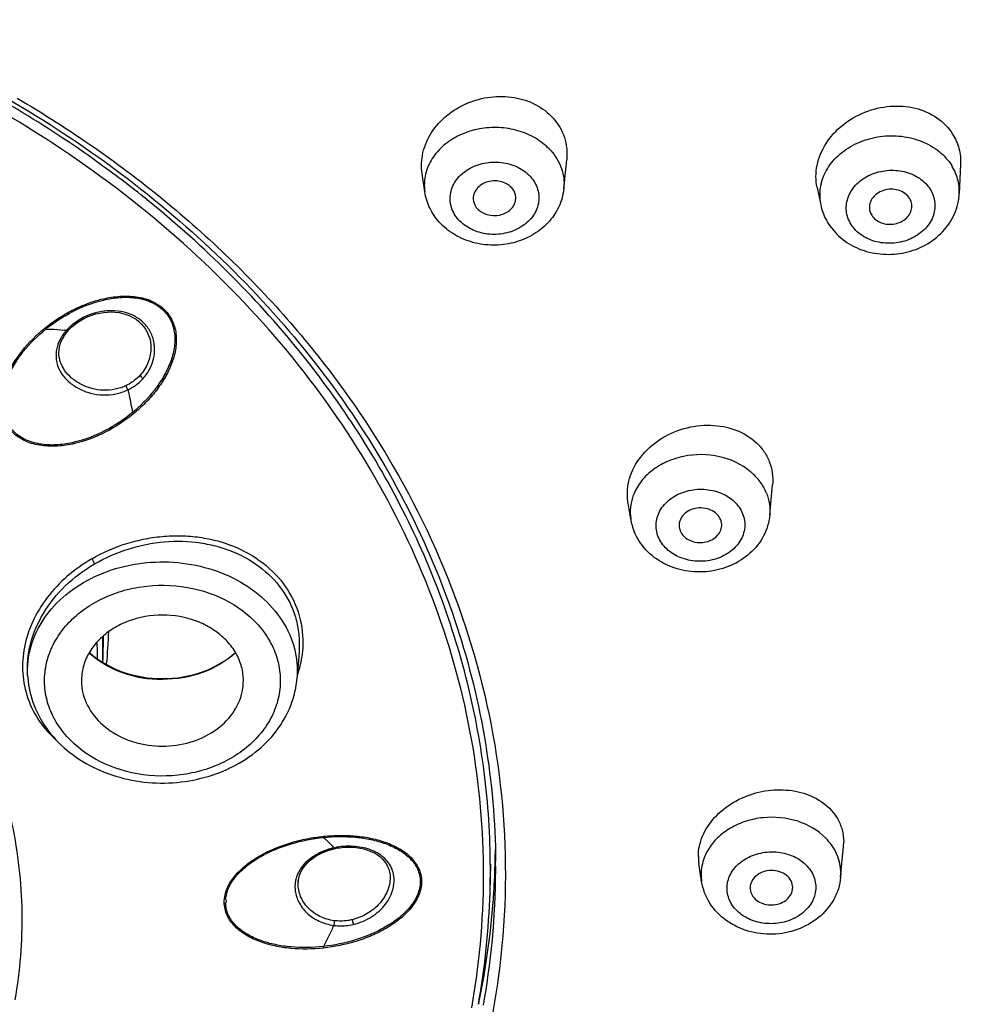
# Model space of a CAD drawing. Units: millimetres. Extents: x 213 to 1154, y 2058 to 3574.
# Drawn here: x 777 to 799, y 3510 to 3533 of the extents above; entities that cross this region are included whole.
import ezdxf

# ---------------------------------------------------------------- set-up
doc = ezdxf.new("R2010")
doc.units = ezdxf.units.MM
doc.header["$LTSCALE"] = 30.734
for name, color, linetype in [('MSBR-18', 7, 'CONTINUOUS'), ('MSBR-28', 7, 'CONTINUOUS'), ('MSBR-29', 7, 'CONTINUOUS'), ('MSBR-35', 7, 'CONTINUOUS')]:
    doc.layers.add(name, color=color, linetype=linetype)

msp = doc.modelspace()

# ---------------------------------------------------------------- linework, layer by layer
at = {"layer": 'MSBR-18', "color": 7, "linetype": 'Continuous'}
for points, knots in [([(821.178, 3522.055), (821.165, 3523.664), (820.944, 3526.892), (820.03, 3531.677), (818.541, 3536.365), (816.495, 3540.911), (813.909, 3545.272), (810.811, 3549.405), (807.231, 3553.272), (801.809, 3558.069), (793.99, 3563.193), (783.445, 3567.697), (772.036, 3570.467), (764.147, 3571.088), (760.184, 3571.088)], [0, 0, 0, 0, 0.055793, 0.111882, 0.16853, 0.225969, 0.284395, 0.343956, 0.40475, 0.466825, 0.594619, 0.726923, 0.862574, 1, 1, 1, 1]), ([(816.949, 3502.061), (817.751, 3503.874), (819.097, 3507.592), (820.286, 3513.372), (820.612, 3519.229), (820.069, 3525.075), (818.666, 3530.824), (816.425, 3536.392), (813.379, 3541.699), (809.576, 3546.67), (805.07, 3551.234), (799.928, 3555.328), (794.223, 3558.895), (788.036, 3561.886), (781.454, 3564.26), (772.251, 3566.564), (765.081, 3567.265), (760.3, 3567.272)], [0, 0, 0, 0, 0.057939, 0.115113, 0.171918, 0.228776, 0.286107, 0.344291, 0.403649, 0.464415, 0.526733, 0.590648, 0.656118, 0.723017, 0.791146, 0.860251, 1, 1, 1, 1]), ([(760.184, 3562.496), (763.84, 3562.496), (771.116, 3561.921), (781.635, 3559.358), (791.349, 3555.192), (798.543, 3550.455), (803.521, 3546.023), (806.803, 3542.454), (809.637, 3538.64), (811.994, 3534.62), (813.852, 3530.432), (815.193, 3526.116), (816.003, 3521.714), (816.184, 3518.746), (816.184, 3517.267)], [0, 0, 0, 0, 0.137683, 0.273555, 0.406009, 0.533856, 0.595917, 0.656668, 0.71616, 0.774494, 0.831824, 0.888351, 0.944319, 1, 1, 1, 1]), ([(762.17, 3471.326), (765.612, 3471.424), (770.761, 3471.952), (777.449, 3473.415), (782.31, 3474.876), (786.986, 3476.69), (791.438, 3478.843), (795.628, 3481.317), (800.767, 3484.978), (805.318, 3489.229), (809.11, 3493.977), (811.518, 3497.702), (813.495, 3501.591), (815.023, 3505.612), (816.089, 3509.731), (816.683, 3513.913), (816.8, 3518.121), (816.44, 3522.32), (815.605, 3526.474), (814.303, 3530.548), (812.545, 3534.506), (810.346, 3538.315), (807.726, 3541.945), (803.665, 3546.544), (797.628, 3551.679), (789.222, 3556.608), (779.863, 3560.215), (773.236, 3561.653), (769.857, 3562.128)], [0, 0, 0, 0, 0.069161, 0.103461, 0.137437, 0.171006, 0.204098, 0.236655, 0.268635, 0.33072, 0.360901, 0.390528, 0.41966, 0.448373, 0.476764, 0.504943, 0.533029, 0.561148, 0.58942, 0.617962, 0.646877, 0.676252, 0.706155, 0.736634, 0.799336, 0.864391, 0.931467, 1, 1, 1, 1]), ([(766.898, 3470.164), (769.696, 3470.423), (775.234, 3471.261), (783.263, 3473.471), (789.603, 3476.083), (794.363, 3478.605), (798.829, 3481.361), (803.94, 3485.272), (809.223, 3490.669), (813.503, 3496.631), (816.687, 3503.038), (818.704, 3509.757), (819.506, 3516.647), (819.076, 3523.559), (817.422, 3530.345), (814.584, 3536.861), (810.626, 3542.971), (805.636, 3548.55), (801.747, 3551.796), (799.674, 3553.3)], [0, 0, 0, 0, 0.070457, 0.140041, 0.208332, 0.2419, 0.275029, 0.339837, 0.402709, 0.46372, 0.52311, 0.581277, 0.638747, 0.696124, 0.754021, 0.812993, 0.873481, 0.935775, 1, 1, 1, 1])]:
    msp.add_open_spline(points, degree=3, knots=knots, dxfattribs=at)
at = {"layer": 'MSBR-28', "color": 7, "linetype": 'Continuous'}
for p, q in [((778.528, 3518.904), (778.519, 3518.342)), ((778.606, 3518.233), (778.607, 3518.247)), ((787.341, 3510.293), (787.334, 3510.261))]:
    msp.add_line(p, q, dxfattribs=at)
for centre, radius, start, end in [((766.523, 3518.52), 11.997, 359.1491, 1.7626), ((766.532, 3519.404), 12.131, 354.5267, 358.1078), ((766.48, 3518.445), 11.911, 359.6405, 1.5252), ((766.496, 3518.521), 12.024, 358.8779, 359.1493), ((769.691, 3514.042), 18.042, 358.6435, 359.5346), ((769.648, 3513.454), 18.091, 350.1227, 0.5063), ((769.676, 3514.043), 18.057, 356.3397, 358.6432), ((769.55, 3514.053), 18.184, 348.0679, 356.3338), ((769.414, 3513.488), 18.327, 349.7889, 350.1455)]:
    msp.add_arc(centre, radius, start, end, dxfattribs=at)
for points, knots in [([(769.846, 3561.218), (772.924, 3560.779), (778.97, 3559.488), (786.18, 3556.832), (791.563, 3554.126), (796.568, 3551.106), (802.21, 3546.719), (806.944, 3541.523), (810.024, 3537.022), (811.957, 3533.527), (813.516, 3529.911), (814.691, 3526.2), (815.472, 3522.421), (815.726, 3519.87), (815.786, 3518.596)], [0, 0, 0, 0, 0.137533, 0.272429, 0.338612, 0.403788, 0.530764, 0.653252, 0.712957, 0.771704, 0.829617, 0.886848, 0.943577, 1, 1, 1, 1]), ([(762.659, 3471.923), (766.015, 3472.044), (772.674, 3472.777), (780.73, 3474.914), (786.823, 3477.326), (791.148, 3479.454), (795.217, 3481.892), (800.203, 3485.492), (804.613, 3489.663), (808.282, 3494.313), (810.609, 3497.958), (812.516, 3501.762), (813.985, 3505.691), (815.006, 3509.715), (815.567, 3513.797), (815.665, 3517.905), (815.299, 3522.002), (814.471, 3526.054), (813.19, 3530.028), (811.466, 3533.888), (809.314, 3537.604), (806.753, 3541.144), (802.786, 3545.631), (796.895, 3550.642), (788.695, 3555.457), (779.568, 3558.989), (773.104, 3560.405), (769.808, 3560.875)], [0, 0, 0, 0, 0.069166, 0.137367, 0.170915, 0.203982, 0.236512, 0.268465, 0.330501, 0.360663, 0.390275, 0.419397, 0.448107, 0.476501, 0.504688, 0.532787, 0.560923, 0.589215, 0.617779, 0.646716, 0.676113, 0.706038, 0.736535, 0.79927, 0.86435, 0.931445, 1, 1, 1, 1]), ([(774.846, 3532.296), (776.746, 3531.331), (779.422, 3529.582), (782.421, 3526.693), (784.298, 3524.342), (785.796, 3521.818), (786.892, 3519.161), (787.567, 3516.413), (787.73, 3514.544), (787.738, 3513.615)], [0, 0, 0, 0, 0.268098, 0.397194, 0.52284, 0.645327, 0.765172, 0.883102, 1, 1, 1, 1]), ([(776.508, 3531.525), (777.745, 3530.798), (780.074, 3529.182), (783.068, 3526.269), (785.423, 3522.984), (787.067, 3519.417), (787.949, 3515.67), (788.038, 3511.853), (787.331, 3508.081), (785.853, 3504.465), (783.65, 3501.109), (780.791, 3498.106), (777.358, 3495.536), (773.45, 3493.469), (769.174, 3491.959), (764.65, 3491.047), (760.003, 3490.756), (756.896, 3490.984), (755.359, 3491.203)], [0, 0, 0, 0, 0.064392, 0.126565, 0.186583, 0.244773, 0.301705, 0.358131, 0.414881, 0.472734, 0.532307, 0.593985, 0.65789, 0.723896, 0.791664, 0.860689, 0.930357, 1, 1, 1, 1]), ([(762.662, 3471.858), (766.162, 3471.985), (773.105, 3472.769), (783.092, 3475.515), (792.279, 3479.735), (799.063, 3484.414), (803.756, 3488.744), (806.855, 3492.218), (809.533, 3495.916), (811.768, 3499.806), (813.537, 3503.853), (814.825, 3508.02), (815.618, 3512.269), (815.812, 3515.134), (815.825, 3516.562)], [0, 0, 0, 0, 0.13745, 0.272864, 0.404827, 0.53233, 0.594316, 0.655076, 0.714666, 0.773184, 0.830774, 0.887623, 0.943951, 1, 1, 1, 1])]:
    msp.add_open_spline(points, degree=3, knots=knots, dxfattribs=at)
at = {"layer": 'MSBR-29', "color": 7, "linetype": 'Continuous'}
for p, q in [((789.338, 3529.404), (789.406, 3530.081)), ((798.65, 3529.97), (798.62, 3529.287)), ((786.076, 3529.325), (786.011, 3529.758)), ((795.283, 3529.427), (795.369, 3529.02)), ((794.171, 3521.741), (794.238, 3522.448)), ((790.908, 3521.648), (790.844, 3522.069)), ((795.903, 3513.966), (795.908, 3514.071)), ((795.836, 3513.241), (795.903, 3513.964)), ((792.573, 3513.144), (792.508, 3513.566)), ((795.841, 3513.34), (795.836, 3513.242))]:
    msp.add_line(p, q, dxfattribs=at)
for centre, radius, start, end in [((787.194, 3529.48), 1.131, 161.3222, 171.5726), ((787.164, 3529.486), 1.1, 171.6604, 188.4484), ((796.486, 3529.246), 1.142, 166.2127, 176.4097), ((796.461, 3529.249), 1.116, 176.4815, 191.8837), ((792.773, 3521.63), 1.475, 49.3928, 49.9796), ((792.206, 3521.848), 1.313, 188.7612, 201.8911), ((792.387, 3521.5), 0.343, 191.8482, 201.8934), ((793.6, 3513.733), 1.104, 179.9909, 188.6983), ((793.687, 3513.298), 1.127, 159.1712, 169.4226), ((793.647, 3513.306), 1.086, 169.4565, 179.9582), ((793.638, 3513.307), 1.077, 180.0205, 188.6623), ((794.04, 3512.991), 0.33, 180.0533, 192.0283), ((794.381, 3513.001), 0.329, 351.3512, 359.9678)]:
    msp.add_arc(centre, radius, start, end, dxfattribs=at)
for points, knots in [([(786.011, 3529.758), (785.987, 3529.919), (786.004, 3530.262), (786.215, 3530.739), (786.581, 3531.141), (787.062, 3531.43), (787.61, 3531.577), (788.171, 3531.568), (788.687, 3531.401), (788.972, 3531.185), (789.085, 3531.059)], [0, 0, 0, 0, 0.114825, 0.234587, 0.360523, 0.491331, 0.623982, 0.754767, 0.880537, 1, 1, 1, 1]), ([(795.283, 3529.426), (795.247, 3529.596), (795.25, 3529.967), (795.472, 3530.486), (795.87, 3530.921), (796.396, 3531.224), (796.989, 3531.364), (797.583, 3531.323), (798.107, 3531.098), (798.37, 3530.832), (798.464, 3530.683)], [0, 0, 0, 0, 0.115163, 0.236445, 0.364774, 0.49782, 0.631391, 0.761053, 0.88386, 1, 1, 1, 1]), ([(789.085, 3531.059), (789.203, 3530.928), (789.387, 3530.616), (789.424, 3530.255), (789.406, 3530.081)], [0, 0, 0, 0, 0.501481, 1, 1, 1, 1]), ([(789.031, 3530.296), (788.938, 3530.399), (788.715, 3530.582), (788.315, 3530.764), (787.869, 3530.848), (787.411, 3530.83), (786.974, 3530.71), (786.592, 3530.497), (786.294, 3530.205), (786.165, 3529.965), (786.123, 3529.842)], [0, 0, 0, 0, 0.12025, 0.246981, 0.378293, 0.511089, 0.641931, 0.767847, 0.887132, 1, 1, 1, 1]), ([(795.377, 3529.519), (795.412, 3529.658), (795.537, 3529.934), (795.855, 3530.271), (796.276, 3530.514), (796.76, 3530.645), (797.263, 3530.651), (797.743, 3530.532), (798.154, 3530.298), (798.364, 3530.069), (798.442, 3529.944)], [0, 0, 0, 0, 0.114079, 0.234998, 0.362841, 0.495305, 0.62867, 0.758951, 0.883076, 1, 1, 1, 1]), ([(798.464, 3530.683), (798.53, 3530.578), (798.631, 3530.347), (798.656, 3530.095), (798.65, 3529.971)], [0, 0, 0, 0, 0.498165, 1, 1, 1, 1]), ([(789.031, 3530.296), (789.14, 3530.174), (789.314, 3529.892), (789.354, 3529.561), (789.338, 3529.404)], [0, 0, 0, 0, 0.510233, 1, 1, 1, 1]), ([(786.869, 3528.671), (786.793, 3528.757), (786.673, 3528.958), (786.656, 3529.31), (786.809, 3529.636), (787.096, 3529.883), (787.468, 3530.022), (787.874, 3530.038), (788.258, 3529.93), (788.471, 3529.775), (788.554, 3529.683)], [0, 0, 0, 0, 0.116423, 0.228394, 0.344054, 0.46888, 0.60251, 0.739888, 0.874178, 1, 1, 1, 1]), ([(798.62, 3529.287), (798.625, 3529.4), (798.599, 3529.633), (798.504, 3529.846), (798.442, 3529.944)], [0, 0, 0, 0, 0.49558, 1, 1, 1, 1]), ([(796.082, 3528.562), (796.052, 3528.611), (796.002, 3528.713), (795.952, 3528.935), (795.997, 3529.231), (796.207, 3529.536), (796.533, 3529.75), (796.925, 3529.85), (797.329, 3529.823), (797.689, 3529.672), (797.872, 3529.491), (797.936, 3529.39)], [0, 0, 0, 0, 0.057692, 0.114348, 0.227675, 0.34787, 0.477369, 0.613202, 0.749238, 0.879249, 1, 1, 1, 1]), ([(788.554, 3529.683), (788.631, 3529.597), (788.75, 3529.396), (788.767, 3529.043), (788.614, 3528.717), (788.328, 3528.471), (787.956, 3528.331), (787.55, 3528.315), (787.166, 3528.424), (786.952, 3528.579), (786.869, 3528.671)], [0, 0, 0, 0, 0.116423, 0.228394, 0.344054, 0.46888, 0.60251, 0.739888, 0.874178, 1, 1, 1, 1]), ([(788.116, 3529.42), (788.047, 3529.496), (787.895, 3529.575), (787.681, 3529.591), (787.518, 3529.559), (787.375, 3529.486), (787.268, 3529.377), (787.21, 3529.244), (787.21, 3529.149), (787.219, 3529.105)], [0, 0, 0, 0, 0.252402, 0.388154, 0.523258, 0.653064, 0.774821, 0.889078, 1, 1, 1, 1]), ([(786.414, 3528.618), (786.326, 3528.716), (786.175, 3528.938), (786.096, 3529.195), (786.076, 3529.325)], [0, 0, 0, 0, 0.502414, 1, 1, 1, 1]), ([(789.338, 3529.404), (789.324, 3529.255), (789.24, 3528.958), (788.975, 3528.578), (788.602, 3528.29), (788.158, 3528.113), (787.679, 3528.055), (787.202, 3528.12), (786.763, 3528.304), (786.517, 3528.503), (786.414, 3528.618)], [0, 0, 0, 0, 0.12041, 0.242297, 0.366597, 0.493467, 0.621905, 0.7501, 0.876362, 1, 1, 1, 1]), ([(788.208, 3529.129), (788.216, 3529.179), (788.208, 3529.288), (788.152, 3529.38), (788.116, 3529.42)], [0, 0, 0, 0, 0.489983, 1, 1, 1, 1]), ([(795.546, 3528.583), (795.635, 3528.443), (795.866, 3528.191), (796.317, 3527.944), (796.829, 3527.839), (797.353, 3527.879), (797.842, 3528.061), (798.252, 3528.374), (798.535, 3528.795), (798.613, 3529.124), (798.62, 3529.287)], [0, 0, 0, 0, 0.122434, 0.247501, 0.375119, 0.503826, 0.63151, 0.75667, 0.879179, 1, 1, 1, 1]), ([(797.936, 3529.39), (797.966, 3529.342), (798.016, 3529.239), (798.065, 3529.017), (798.021, 3528.721), (797.81, 3528.417), (797.485, 3528.203), (797.093, 3528.103), (796.689, 3528.13), (796.328, 3528.28), (796.146, 3528.461), (796.082, 3528.562)], [0, 0, 0, 0, 0.057692, 0.114348, 0.227675, 0.34787, 0.477369, 0.613202, 0.749238, 0.879249, 1, 1, 1, 1]), ([(797.454, 3529.175), (797.426, 3529.22), (797.347, 3529.3), (797.192, 3529.373), (797.016, 3529.397), (796.839, 3529.368), (796.682, 3529.29), (796.565, 3529.172), (796.504, 3529.025), (796.508, 3528.921), (796.521, 3528.874)], [0, 0, 0, 0, 0.119597, 0.247702, 0.382077, 0.517752, 0.649242, 0.772785, 0.888282, 1, 1, 1, 1]), ([(787.219, 3529.105), (787.222, 3529.089), (787.24, 3529.027), (787.275, 3528.97), (787.307, 3528.934)], [0, 0, 0, 0, 0.244715, 1, 1, 1, 1]), ([(787.307, 3528.934), (787.369, 3528.866), (787.543, 3528.767), (787.79, 3528.761), (787.973, 3528.824), (788.089, 3528.903), (788.172, 3529.006), (788.201, 3529.088), (788.208, 3529.129)], [0, 0, 0, 0, 0.248238, 0.513796, 0.645045, 0.770244, 0.88814, 1, 1, 1, 1]), ([(795.369, 3529.02), (795.393, 3528.904), (795.447, 3528.753), (795.525, 3528.617), (795.546, 3528.583)], [0, 0, 0, 0, 0.748723, 1, 1, 1, 1]), ([(797.507, 3528.955), (797.51, 3528.992), (797.505, 3529.071), (797.474, 3529.142), (797.454, 3529.175)], [0, 0, 0, 0, 0.495975, 1, 1, 1, 1]), ([(796.564, 3528.777), (796.589, 3528.738), (796.657, 3528.665), (796.837, 3528.567), (797.056, 3528.552), (797.257, 3528.618), (797.384, 3528.704), (797.474, 3528.819), (797.502, 3528.91), (797.507, 3528.955)], [0, 0, 0, 0, 0.11797, 0.243521, 0.507413, 0.640176, 0.767328, 0.886925, 1, 1, 1, 1]), ([(790.844, 3522.068), (790.831, 3522.156), (790.824, 3522.336), (790.89, 3522.7), (791.123, 3523.136), (791.579, 3523.543), (792.153, 3523.802), (792.777, 3523.882), (793.376, 3523.772), (793.799, 3523.52), (794.041, 3523.242), (794.127, 3523.083), (794.16, 3523.002)], [0, 0, 0, 0, 0.056792, 0.114897, 0.236438, 0.366156, 0.500892, 0.63544, 0.764628, 0.885504, 0.943363, 1, 1, 1, 1]), ([(793.721, 3522.76), (793.515, 3522.933), (792.993, 3523.174), (792.281, 3523.176), (791.746, 3523.005), (791.398, 3522.797), (791.124, 3522.522), (791.003, 3522.3), (790.962, 3522.186)], [0, 0, 0, 0, 0.249938, 0.51314, 0.64328, 0.768446, 0.887269, 1, 1, 1, 1]), ([(794.16, 3523.002), (794.194, 3522.915), (794.243, 3522.732), (794.247, 3522.542), (794.238, 3522.449)], [0, 0, 0, 0, 0.497315, 1, 1, 1, 1]), ([(794.095, 3522.254), (794.058, 3522.348), (793.955, 3522.53), (793.812, 3522.681), (793.733, 3522.75)], [0, 0, 0, 0, 0.48936, 1, 1, 1, 1]), ([(791.555, 3521.232), (791.534, 3521.284), (791.504, 3521.392), (791.498, 3521.617), (791.6, 3521.9), (791.863, 3522.164), (792.222, 3522.326), (792.626, 3522.368), (793.018, 3522.285), (793.346, 3522.086), (793.492, 3521.881), (793.535, 3521.774)], [0, 0, 0, 0, 0.056612, 0.112713, 0.226814, 0.349598, 0.481842, 0.619111, 0.754559, 0.882193, 1, 1, 1, 1]), ([(790.962, 3522.186), (790.931, 3522.1), (790.89, 3521.921), (790.895, 3521.737), (790.908, 3521.648)], [0, 0, 0, 0, 0.502604, 1, 1, 1, 1]), ([(794.095, 3522.254), (794.128, 3522.173), (794.174, 3522.003), (794.179, 3521.827), (794.171, 3521.741)], [0, 0, 0, 0, 0.502298, 1, 1, 1, 1]), ([(793.02, 3521.633), (793.001, 3521.682), (792.935, 3521.776), (792.789, 3521.87), (792.611, 3521.915), (792.425, 3521.906), (792.255, 3521.842), (792.121, 3521.732), (792.044, 3521.587), (792.042, 3521.48), (792.052, 3521.43)], [0, 0, 0, 0, 0.117142, 0.243567, 0.377824, 0.514736, 0.647999, 0.772882, 0.888693, 1, 1, 1, 1]), ([(794.171, 3521.741), (794.155, 3521.572), (794.052, 3521.234), (793.723, 3520.819), (793.267, 3520.532), (792.739, 3520.393), (792.19, 3520.409), (791.675, 3520.582), (791.245, 3520.901), (791.052, 3521.199), (790.988, 3521.358)], [0, 0, 0, 0, 0.120813, 0.243518, 0.369177, 0.497491, 0.626534, 0.753896, 0.87826, 1, 1, 1, 1]), ([(793.535, 3521.774), (793.556, 3521.722), (793.586, 3521.614), (793.592, 3521.388), (793.49, 3521.106), (793.227, 3520.842), (792.868, 3520.679), (792.464, 3520.637), (792.072, 3520.721), (791.744, 3520.92), (791.598, 3521.124), (791.555, 3521.232)], [0, 0, 0, 0, 0.056612, 0.112713, 0.226814, 0.349598, 0.481842, 0.619111, 0.754559, 0.882193, 1, 1, 1, 1]), ([(793.041, 3521.458), (793.048, 3521.501), (793.045, 3521.563), (793.026, 3521.619), (793.02, 3521.633)], [0, 0, 0, 0, 0.747044, 1, 1, 1, 1]), ([(792.07, 3521.373), (792.087, 3521.328), (792.144, 3521.244), (792.27, 3521.152), (792.425, 3521.1), (792.593, 3521.091), (792.755, 3521.128), (792.896, 3521.206), (792.999, 3521.319), (793.034, 3521.412), (793.041, 3521.458)], [0, 0, 0, 0, 0.115371, 0.23895, 0.370126, 0.505239, 0.639246, 0.767484, 0.887412, 1, 1, 1, 1]), ([(792.496, 3513.733), (792.496, 3513.894), (792.571, 3514.232), (792.866, 3514.672), (793.306, 3515.021), (793.84, 3515.245), (794.413, 3515.322), (794.966, 3515.244), (795.442, 3515.015), (795.676, 3514.763), (795.758, 3514.624)], [0, 0, 0, 0, 0.113117, 0.235017, 0.365569, 0.501109, 0.636368, 0.766209, 0.887358, 1, 1, 1, 1]), ([(795.483, 3514.164), (795.303, 3514.344), (794.827, 3514.617), (794.149, 3514.681), (793.615, 3514.572), (793.249, 3514.412), (792.942, 3514.183), (792.785, 3513.988), (792.723, 3513.884)], [0, 0, 0, 0, 0.243886, 0.504601, 0.635578, 0.762887, 0.884593, 1, 1, 1, 1]), ([(795.758, 3514.624), (795.806, 3514.541), (795.883, 3514.361), (795.908, 3514.167), (795.908, 3514.071)], [0, 0, 0, 0, 0.499684, 1, 1, 1, 1]), ([(795.841, 3513.34), (795.841, 3513.489), (795.774, 3513.798), (795.593, 3514.053), (795.483, 3514.164)], [0, 0, 0, 0, 0.488, 1, 1, 1, 1]), ([(792.723, 3513.884), (792.714, 3513.869), (792.681, 3513.809), (792.652, 3513.747), (792.634, 3513.698)], [0, 0, 0, 0, 0.252606, 1, 1, 1, 1]), ([(793.169, 3512.985), (793.169, 3513.041), (793.183, 3513.153), (793.265, 3513.37), (793.467, 3513.61), (793.811, 3513.793), (794.21, 3513.86), (794.609, 3513.802), (794.953, 3513.625), (795.156, 3513.389), (795.238, 3513.174), (795.252, 3513.062), (795.252, 3513.007)], [0, 0, 0, 0, 0.056134, 0.113491, 0.234139, 0.36474, 0.501638, 0.638096, 0.767584, 0.887027, 0.944004, 1, 1, 1, 1]), ([(794.71, 3513.001), (794.71, 3513.054), (794.682, 3513.165), (794.567, 3513.298), (794.402, 3513.383), (794.21, 3513.411), (794.019, 3513.379), (793.854, 3513.29), (793.739, 3513.156), (793.71, 3513.044), (793.71, 3512.991)], [0, 0, 0, 0, 0.11236, 0.231973, 0.361661, 0.498338, 0.635455, 0.766267, 0.8871, 1, 1, 1, 1]), ([(795.836, 3513.242), (795.819, 3513.061), (795.704, 3512.698), (795.332, 3512.265), (794.823, 3511.984), (794.244, 3511.877), (793.66, 3511.949), (793.135, 3512.199), (792.737, 3512.609), (792.601, 3512.965), (792.573, 3513.145)], [0, 0, 0, 0, 0.121076, 0.244334, 0.370894, 0.500023, 0.629146, 0.755693, 0.878934, 1, 1, 1, 1]), ([(795.252, 3513.007), (795.252, 3512.952), (795.238, 3512.839), (795.156, 3512.622), (794.954, 3512.383), (794.61, 3512.199), (794.211, 3512.132), (793.812, 3512.191), (793.467, 3512.367), (793.264, 3512.603), (793.183, 3512.819), (793.169, 3512.93), (793.169, 3512.985)], [0, 0, 0, 0, 0.056134, 0.113491, 0.234139, 0.36474, 0.501638, 0.638096, 0.767584, 0.887027, 0.944004, 1, 1, 1, 1]), ([(793.718, 3512.923), (793.728, 3512.875), (793.772, 3512.779), (793.891, 3512.671), (794.048, 3512.603), (794.223, 3512.584), (794.396, 3512.613), (794.548, 3512.69), (794.661, 3512.806), (794.699, 3512.903), (794.707, 3512.952)], [0, 0, 0, 0, 0.1132, 0.234412, 0.364442, 0.499983, 0.635525, 0.76556, 0.886777, 1, 1, 1, 1])]:
    msp.add_open_spline(points, degree=3, knots=knots, dxfattribs=at)
msp.add_open_spline([(796.521, 3528.874), (796.531, 3528.84), (796.545, 3528.807), (796.564, 3528.777)], degree=3, dxfattribs=at)
at = {"layer": 'MSBR-35', "color": 7, "linetype": 'Continuous'}
for p, q in [((779.494, 3529.19), (779.482, 3529.2)), ((777.617, 3525.955), (777.664, 3526.021)), ((777.664, 3526.021), (777.704, 3526.07)), ((777.725, 3526.093), (777.736, 3526.105)), ((777.737, 3526.105), (777.793, 3526.16)), ((777.488, 3525.557), (777.488, 3525.558)), ((779.648, 3525.68), (779.648, 3525.679)), ((783.124, 3518.543), (783.078, 3517.928)), ((783.124, 3518.545), (783.124, 3518.544)), ((776.753, 3517.968), (776.756, 3517.928)), ((783.806, 3513.872), (783.888, 3513.897)), ((783.888, 3513.897), (783.946, 3513.911)), ((783.98, 3513.919), (783.998, 3513.922)), ((783.998, 3513.922), (784.084, 3513.936)), ((787.606, 3512.896), (787.626, 3513.55)), ((783.103, 3513.09), (783.103, 3513.09)), ((785.262, 3513.24), (785.262, 3513.239))]:
    msp.add_line(p, q, dxfattribs=at)
for points in [[(777.793, 3526.16), (777.861, 3526.217), (777.933, 3526.27), (778.011, 3526.319), (778.092, 3526.362), (778.177, 3526.401), (778.264, 3526.434), (778.354, 3526.461), (778.445, 3526.482), (778.537, 3526.497), (778.629, 3526.506), (778.721, 3526.508), (778.811, 3526.503), (778.9, 3526.492), (778.987, 3526.474), (779.07, 3526.449), (779.15, 3526.418), (779.226, 3526.38), (779.297, 3526.336), (779.362, 3526.286), (779.422, 3526.23), (779.476, 3526.169), (779.522, 3526.103), (779.562, 3526.033), (779.594, 3525.959), (779.619, 3525.882), (779.637, 3525.803), (779.646, 3525.721), (779.648, 3525.679)], [(777.704, 3526.07), (777.715, 3526.082), (777.725, 3526.093)], [(777.488, 3525.558), (777.491, 3525.608), (777.501, 3525.679), (777.519, 3525.749), (777.544, 3525.819), (777.577, 3525.888), (777.617, 3525.955)], [(783.103, 3513.09), (783.107, 3513.152), (783.118, 3513.219), (783.135, 3513.284), (783.16, 3513.348), (783.191, 3513.41), (783.228, 3513.47), (783.272, 3513.527), (783.322, 3513.582), (783.377, 3513.635), (783.438, 3513.684), (783.504, 3513.729), (783.574, 3513.771), (783.648, 3513.809), (783.725, 3513.843), (783.806, 3513.872)], [(783.946, 3513.911), (783.963, 3513.915), (783.98, 3513.919)], [(784.084, 3513.936), (784.18, 3513.947), (784.276, 3513.951), (784.371, 3513.949), (784.464, 3513.941), (784.556, 3513.927), (784.644, 3513.908), (784.729, 3513.882), (784.809, 3513.851), (784.884, 3513.815), (784.954, 3513.773), (785.017, 3513.727), (785.074, 3513.676), (785.124, 3513.621), (785.166, 3513.562), (785.201, 3513.499), (785.229, 3513.433), (785.248, 3513.364), (785.259, 3513.292), (785.262, 3513.239)]]:
    msp.add_lwpolyline(points, dxfattribs=at)
for centre, radius, start, end in [((777.28, 3523.86), 2.242, 80.26, 81.5586), ((778.537, 3525.295), 1.171, 137.9929, 138.5471), ((778.552, 3525.281), 1.191, 136.0713, 137.9888), ((778.384, 3525.464), 0.944, 135.282, 137.0054), ((778.443, 3525.406), 1.026, 132.742, 135.2698), ((778.542, 3525.297), 1.173, 128.8788, 132.7097), ((778.179, 3525.484), 0.761, 167.1839, 177.1094), ((778.828, 3518.082), 2.078, 183.1487, 184.2612), ((780.032, 3518.87), 3.399, 293.2616, 295.0336), ((784.202, 3512.679), 1.278, 101.9217, 105.714), ((784.305, 3512.314), 1.656, 100.8842, 102.8047), ((784.265, 3512.608), 1.361, 98.2129, 101.5502), ((783.752, 3513.023), 0.724, 173.8628, 184.5487), ((783.75, 3513.023), 0.722, 166.2469, 173.816), ((769.493, 3513.436), 18.121, 349.9105, 358.2896), ((769.37, 3513.341), 18.087, 349.9248, 350.2653)]:
    msp.add_arc(centre, radius, start, end, dxfattribs=at)
for points, knots in [([(779.482, 3529.2), (779.095, 3529.51), (777.487, 3530.723), (775.741, 3531.752), (774.377, 3532.419)], [0, 0, 0, 0, 0.245871, 1, 1, 1, 1]), ([(787.196, 3510.283), (787.377, 3511.338), (787.552, 3513.486), (787.228, 3516.711), (786.328, 3519.863), (784.873, 3522.87), (782.896, 3525.67), (780.441, 3528.204), (777.562, 3530.42), (775.427, 3531.641), (774.311, 3532.188)], [0, 0, 0, 0, 0.117785, 0.235631, 0.354829, 0.476499, 0.601503, 0.730364, 0.863253, 1, 1, 1, 1]), ([(787.606, 3512.896), (787.629, 3513.648), (787.578, 3515.159), (787.218, 3517.407), (786.577, 3519.612), (785.348, 3522.489), (783.125, 3525.875), (780.785, 3528.155), (779.494, 3529.19)], [0, 0, 0, 0, 0.119723, 0.239937, 0.361271, 0.48428, 0.736691, 1, 1, 1, 1]), ([(777.154, 3526.125), (777.255, 3526.204), (777.462, 3526.357), (777.796, 3526.554), (778.154, 3526.71), (778.528, 3526.825), (778.914, 3526.887), (779.299, 3526.878), (779.664, 3526.783), (779.972, 3526.587), (780.175, 3526.296), (780.256, 3525.958), (780.235, 3525.611), (780.134, 3525.272), (779.973, 3524.95), (779.803, 3524.697), (779.646, 3524.507), (779.473, 3524.326), (779.333, 3524.199), (779.238, 3524.116)], [0, 0, 0, 0, 0.06492, 0.130414, 0.196449, 0.262648, 0.328692, 0.393896, 0.457143, 0.517599, 0.575526, 0.632717, 0.690718, 0.750116, 0.810862, 0.87284, 0.904271, 0.935982, 1, 1, 1, 1]), ([(777.179, 3526.104), (777.375, 3526.264), (777.805, 3526.545), (778.406, 3526.775), (778.911, 3526.858), (779.29, 3526.852), (779.646, 3526.761), (779.852, 3526.631), (779.936, 3526.55)], [0, 0, 0, 0, 0.252909, 0.508819, 0.636539, 0.762307, 0.884136, 1, 1, 1, 1]), ([(779.716, 3525.811), (779.697, 3525.899), (779.633, 3526.072), (779.46, 3526.289), (779.223, 3526.445), (778.943, 3526.531), (778.642, 3526.546), (778.243, 3526.478), (777.962, 3526.337), (777.806, 3526.21)], [0, 0, 0, 0, 0.116392, 0.233614, 0.353683, 0.478325, 0.607558, 0.739756, 1, 1, 1, 1]), ([(779.936, 3526.55), (780.016, 3526.473), (780.147, 3526.286), (780.222, 3525.955), (780.198, 3525.615), (780.096, 3525.283), (779.937, 3524.967), (779.663, 3524.565), (779.401, 3524.302), (779.211, 3524.145)], [0, 0, 0, 0, 0.119154, 0.237126, 0.357103, 0.480278, 0.606629, 0.735606, 1, 1, 1, 1]), ([(779.238, 3524.116), (779.038, 3523.953), (778.601, 3523.665), (777.986, 3523.43), (777.468, 3523.349), (777.079, 3523.359), (776.711, 3523.454), (776.4, 3523.651), (776.195, 3523.944), (776.116, 3524.283), (776.141, 3524.631), (776.28, 3525.087), (776.606, 3525.616), (776.959, 3525.967), (777.154, 3526.125)], [0, 0, 0, 0, 0.130337, 0.26258, 0.328823, 0.394178, 0.457752, 0.51839, 0.576302, 0.633356, 0.691169, 0.750421, 0.872883, 1, 1, 1, 1]), ([(779.211, 3524.145), (779.014, 3523.983), (778.583, 3523.697), (777.979, 3523.462), (777.531, 3523.39), (777.274, 3523.383), (777.024, 3523.403), (776.726, 3523.479), (776.423, 3523.672), (776.222, 3523.957), (776.145, 3524.291), (776.172, 3524.632), (776.276, 3524.965), (776.438, 3525.284), (776.719, 3525.685), (776.985, 3525.948), (777.179, 3526.104)], [0, 0, 0, 0, 0.130743, 0.263172, 0.329372, 0.362214, 0.394704, 0.457928, 0.518034, 0.575397, 0.632147, 0.689902, 0.74924, 0.810087, 0.872372, 1, 1, 1, 1]), ([(777.179, 3526.104), (777.177, 3526.106), (777.168, 3526.112), (777.16, 3526.12), (777.154, 3526.125)], [0, 0, 0, 0, 0.220293, 1, 1, 1, 1]), ([(777.179, 3526.104), (777.216, 3526.105), (777.36, 3526.105), (777.504, 3526.093), (777.609, 3526.078)], [0, 0, 0, 0, 0.260202, 1, 1, 1, 1]), ([(777.659, 3526.07), (777.65, 3526.06), (777.616, 3526.021), (777.586, 3525.98), (777.565, 3525.948)], [0, 0, 0, 0, 0.254295, 1, 1, 1, 1]), ([(777.659, 3526.07), (777.664, 3526.068), (777.678, 3526.063), (777.698, 3526.062), (777.704, 3526.07)], [0, 0, 0, 0, 0.324811, 1, 1, 1, 1]), ([(777.694, 3526.107), (777.701, 3526.104), (777.713, 3526.1), (777.727, 3526.099), (777.732, 3526.102)], [0, 0, 0, 0, 0.577012, 1, 1, 1, 1]), ([(777.565, 3525.948), (777.55, 3525.924), (777.495, 3525.832), (777.455, 3525.73), (777.438, 3525.653)], [0, 0, 0, 0, 0.258, 1, 1, 1, 1]), ([(779.46, 3524.942), (779.515, 3525.001), (779.609, 3525.131), (779.702, 3525.35), (779.743, 3525.581), (779.731, 3525.736), (779.716, 3525.811)], [0, 0, 0, 0, 0.257063, 0.509124, 0.756239, 1, 1, 1, 1]), ([(779.064, 3524.78), (778.9, 3524.702), (778.527, 3524.629), (778.077, 3524.75), (777.785, 3524.946), (777.617, 3525.126), (777.51, 3525.334), (777.487, 3525.484), (777.488, 3525.557)], [0, 0, 0, 0, 0.267373, 0.534031, 0.661951, 0.781439, 0.892626, 1, 1, 1, 1]), ([(779.648, 3525.679), (779.649, 3525.562), (779.605, 3525.322), (779.477, 3525.116), (779.396, 3525.026)], [0, 0, 0, 0, 0.492917, 1, 1, 1, 1]), ([(777.42, 3525.522), (777.416, 3525.443), (777.433, 3525.28), (777.542, 3525.053), (777.719, 3524.856), (777.952, 3524.7), (778.225, 3524.593), (778.522, 3524.55), (778.821, 3524.575), (779.013, 3524.635), (779.102, 3524.679)], [0, 0, 0, 0, 0.107575, 0.217956, 0.336106, 0.46284, 0.595246, 0.730427, 0.865972, 1, 1, 1, 1]), ([(779.396, 3525.026), (779.373, 3525.001), (779.275, 3524.903), (779.158, 3524.825), (779.064, 3524.78)], [0, 0, 0, 0, 0.2474, 1, 1, 1, 1]), ([(779.102, 3524.679), (779.136, 3524.695), (779.267, 3524.765), (779.385, 3524.86), (779.46, 3524.942)], [0, 0, 0, 0, 0.253975, 1, 1, 1, 1]), ([(779.396, 3525.026), (779.399, 3525.012), (779.42, 3524.981), (779.444, 3524.955), (779.46, 3524.942)], [0, 0, 0, 0, 0.421676, 1, 1, 1, 1]), ([(779.064, 3524.78), (779.066, 3524.765), (779.077, 3524.73), (779.092, 3524.697), (779.102, 3524.679)], [0, 0, 0, 0, 0.436228, 1, 1, 1, 1]), ([(779.102, 3524.679), (779.113, 3524.638), (779.16, 3524.462), (779.192, 3524.282), (779.211, 3524.145)], [0, 0, 0, 0, 0.238151, 1, 1, 1, 1]), ([(779.238, 3524.116), (779.236, 3524.119), (779.226, 3524.128), (779.217, 3524.137), (779.211, 3524.145)], [0, 0, 0, 0, 0.237604, 1, 1, 1, 1]), ([(778.26, 3520.715), (778.519, 3520.864), (778.934, 3521.047), (779.516, 3521.192), (779.962, 3521.253), (780.407, 3521.263), (780.844, 3521.221), (781.266, 3521.129), (781.788, 3520.942), (782.368, 3520.594), (782.894, 3520.006), (783.195, 3519.295), (783.226, 3518.785), (783.202, 3518.535)], [0, 0, 0, 0, 0.135505, 0.20372, 0.271671, 0.338977, 0.405316, 0.470407, 0.534041, 0.656298, 0.77287, 0.886209, 1, 1, 1, 1]), ([(778.323, 3520.595), (778.572, 3520.74), (779.104, 3520.975), (779.952, 3521.145), (780.669, 3521.127), (781.214, 3521.012), (781.719, 3520.839), (782.282, 3520.511), (782.716, 3520.042), (782.951, 3519.611), (783.071, 3519.268), (783.132, 3518.909), (783.133, 3518.666), (783.124, 3518.545)], [0, 0, 0, 0, 0.135485, 0.271342, 0.40468, 0.469743, 0.533371, 0.655648, 0.77227, 0.829326, 0.88599, 0.942717, 1, 1, 1, 1]), ([(778.26, 3520.715), (778.057, 3520.595), (777.675, 3520.327), (777.202, 3519.827), (776.855, 3519.262), (776.655, 3518.653), (776.612, 3518.032), (776.735, 3517.43), (777.014, 3516.881), (777.292, 3516.573), (777.448, 3516.437)], [0, 0, 0, 0, 0.137914, 0.271532, 0.400026, 0.523458, 0.64294, 0.760508, 0.878733, 1, 1, 1, 1]), ([(778.323, 3520.595), (778.318, 3520.615), (778.298, 3520.656), (778.274, 3520.695), (778.26, 3520.715)], [0, 0, 0, 0, 0.456359, 1, 1, 1, 1]), ([(776.753, 3517.968), (776.735, 3518.217), (776.784, 3518.735), (777.099, 3519.466), (777.622, 3520.111), (778.076, 3520.451), (778.323, 3520.595)], [0, 0, 0, 0, 0.23295, 0.476439, 0.73268, 1, 1, 1, 1]), ([(778.334, 3520.3), (778.584, 3520.417), (779.121, 3520.593), (779.965, 3520.674), (780.806, 3520.572), (781.585, 3520.295), (782.25, 3519.859), (782.752, 3519.292), (783.051, 3518.63), (783.095, 3518.156), (783.078, 3517.927)], [0, 0, 0, 0, 0.131971, 0.266999, 0.401847, 0.533288, 0.658868, 0.777571, 0.890324, 1, 1, 1, 1]), ([(776.754, 3517.968), (776.741, 3518.2), (776.797, 3518.681), (777.117, 3519.345), (777.642, 3519.909), (778.091, 3520.187), (778.334, 3520.3)], [0, 0, 0, 0, 0.234279, 0.475772, 0.730457, 1, 1, 1, 1]), ([(778.534, 3519.795), (778.693, 3519.869), (779.028, 3519.992), (779.732, 3520.124), (780.633, 3520.077), (781.611, 3519.699), (782.243, 3519.135), (782.552, 3518.587), (782.678, 3518.154), (782.696, 3517.708), (782.606, 3517.268), (782.41, 3516.853), (782.12, 3516.478), (781.745, 3516.157), (781.455, 3515.99), (781.301, 3515.918)], [0, 0, 0, 0, 0.066946, 0.135345, 0.272598, 0.405232, 0.52845, 0.586737, 0.643322, 0.699169, 0.755389, 0.813019, 0.872817, 0.935165, 1, 1, 1, 1]), ([(781.301, 3515.918), (781.142, 3515.844), (780.807, 3515.722), (780.102, 3515.59), (779.201, 3515.636), (778.223, 3516.014), (777.592, 3516.579), (777.283, 3517.126), (777.156, 3517.56), (777.138, 3518.005), (777.229, 3518.445), (777.424, 3518.861), (777.715, 3519.236), (778.089, 3519.556), (778.38, 3519.723), (778.534, 3519.795)], [0, 0, 0, 0, 0.066946, 0.135345, 0.272598, 0.405232, 0.52845, 0.586737, 0.643322, 0.699169, 0.755389, 0.813019, 0.872817, 0.935165, 1, 1, 1, 1]), ([(779.917, 3519.394), (779.646, 3519.394), (779.238, 3519.323), (778.761, 3519.092), (778.46, 3518.861), (778.225, 3518.583), (778.071, 3518.268), (778.004, 3517.932), (778.021, 3517.706), (778.044, 3517.597)], [0, 0, 0, 0, 0.274956, 0.407759, 0.535194, 0.656891, 0.773591, 0.887103, 1, 1, 1, 1]), ([(781.79, 3517.597), (781.813, 3517.706), (781.83, 3517.932), (781.764, 3518.268), (781.609, 3518.583), (781.375, 3518.861), (781.073, 3519.092), (780.596, 3519.323), (780.188, 3519.394), (779.917, 3519.394)], [0, 0, 0, 0, 0.112895, 0.226404, 0.343101, 0.464798, 0.592236, 0.725041, 1, 1, 1, 1]), ([(774.761, 3518.396), (775.149, 3517.793), (775.815, 3516.533), (776.448, 3514.511), (776.684, 3512.431), (776.571, 3511.045), (776.451, 3510.365)], [0, 0, 0, 0, 0.256162, 0.506401, 0.753326, 1, 1, 1, 1]), ([(778.198, 3518.512), (778.42, 3518.308), (778.973, 3517.989), (779.598, 3517.885), (779.917, 3517.885)], [0, 0, 0, 0, 0.485699, 1, 1, 1, 1]), ([(778.202, 3518.519), (778.425, 3518.319), (778.977, 3518.006), (779.599, 3517.903), (779.917, 3517.903)], [0, 0, 0, 0, 0.484256, 1, 1, 1, 1]), ([(779.917, 3517.903), (780.236, 3517.903), (780.857, 3518.005), (781.409, 3518.319), (781.632, 3518.519)], [0, 0, 0, 0, 0.515735, 1, 1, 1, 1]), ([(781.636, 3518.512), (781.414, 3518.308), (780.861, 3517.989), (780.236, 3517.885), (779.917, 3517.885)], [0, 0, 0, 0, 0.485699, 1, 1, 1, 1]), ([(783.202, 3518.535), (783.197, 3518.488), (783.173, 3518.301), (783.127, 3518.116), (783.082, 3517.981)], [0, 0, 0, 0, 0.247398, 1, 1, 1, 1]), ([(776.756, 3517.927), (776.773, 3517.704), (776.877, 3517.254), (777.224, 3516.648), (777.735, 3516.14), (778.372, 3515.756), (779.098, 3515.515), (779.87, 3515.427), (780.644, 3515.496), (781.14, 3515.647), (781.374, 3515.748)], [0, 0, 0, 0, 0.114097, 0.230818, 0.351658, 0.477113, 0.606531, 0.738285, 0.870164, 1, 1, 1, 1]), ([(781.47, 3515.791), (781.692, 3515.894), (782.108, 3516.146), (782.614, 3516.653), (782.958, 3517.257), (783.061, 3517.704), (783.078, 3517.927)], [0, 0, 0, 0, 0.262895, 0.516119, 0.760791, 1, 1, 1, 1]), ([(778.044, 3517.597), (778.083, 3517.417), (778.246, 3517.059), (778.686, 3516.646), (779.265, 3516.38), (779.698, 3516.319), (779.917, 3516.319)], [0, 0, 0, 0, 0.226634, 0.469387, 0.729344, 1, 1, 1, 1]), ([(779.917, 3516.319), (780.137, 3516.319), (780.57, 3516.38), (781.149, 3516.646), (781.588, 3517.059), (781.752, 3517.417), (781.79, 3517.597)], [0, 0, 0, 0, 0.270656, 0.530608, 0.77336, 1, 1, 1, 1]), ([(783.697, 3514.205), (783.825, 3514.215), (784.079, 3514.231), (784.459, 3514.218), (784.826, 3514.162), (785.174, 3514.065), (785.491, 3513.921), (785.759, 3513.72), (785.951, 3513.457), (786.024, 3513.136), (785.947, 3512.807), (785.792, 3512.563), (785.63, 3512.386), (785.442, 3512.218), (785.177, 3512.039), (784.829, 3511.867), (784.463, 3511.731), (784.083, 3511.638), (783.826, 3511.6), (783.697, 3511.582)], [0, 0, 0, 0, 0.066518, 0.132051, 0.196179, 0.258521, 0.318604, 0.375865, 0.430439, 0.484193, 0.540428, 0.600773, 0.632368, 0.664652, 0.730624, 0.797689, 0.865241, 0.93273, 1, 1, 1, 1]), ([(783.697, 3511.582), (783.442, 3511.555), (783.057, 3511.548), (782.557, 3511.622), (782.205, 3511.721), (781.885, 3511.869), (781.613, 3512.073), (781.418, 3512.339), (781.343, 3512.661), (781.422, 3512.992), (781.58, 3513.236), (781.745, 3513.412), (781.935, 3513.578), (782.313, 3513.828), (782.8, 3514.026), (783.308, 3514.153), (783.567, 3514.19), (783.697, 3514.205)], [0, 0, 0, 0, 0.131984, 0.196325, 0.258972, 0.319365, 0.376926, 0.431804, 0.485581, 0.541612, 0.601694, 0.633174, 0.665341, 0.731129, 0.865358, 0.932857, 1, 1, 1, 1]), ([(783.696, 3511.619), (783.444, 3511.591), (783.064, 3511.584), (782.572, 3511.653), (782.224, 3511.748), (781.957, 3511.869), (781.768, 3511.995), (781.643, 3512.102), (781.555, 3512.204), (781.499, 3512.293), (781.461, 3512.362), (781.439, 3512.424), (781.425, 3512.466), (781.417, 3512.491), (781.414, 3512.511), (781.413, 3512.53), (781.41, 3512.55), (781.406, 3512.569), (781.405, 3512.585), (781.404, 3512.598), (781.402, 3512.606), (781.402, 3512.612), (781.4, 3512.617), (781.398, 3512.621), (781.398, 3512.628), (781.402, 3512.637), (781.411, 3512.65), (781.42, 3512.662), (781.424, 3512.676), (781.422, 3512.689), (781.411, 3512.707), (781.405, 3512.73), (781.401, 3512.755), (781.407, 3512.774), (781.41, 3512.795), (781.415, 3512.814), (781.42, 3512.834), (781.424, 3512.86), (781.433, 3512.893), (781.447, 3512.932), (781.467, 3512.984), (781.497, 3513.048), (781.554, 3513.149), (781.642, 3513.269), (781.767, 3513.4), (781.955, 3513.563), (782.221, 3513.737), (782.568, 3513.905), (783.056, 3514.076), (783.439, 3514.151), (783.696, 3514.177)], [0, 0, 0, 0, 0.131812, 0.196052, 0.258568, 0.31883, 0.347983, 0.376414, 0.40415, 0.417814, 0.431359, 0.444864, 0.451573, 0.454934, 0.458349, 0.461813, 0.465196, 0.46857, 0.471982, 0.473662, 0.475304, 0.476153, 0.476953, 0.477746, 0.478614, 0.48055, 0.482587, 0.486641, 0.488479, 0.490104, 0.493173, 0.499397, 0.50264, 0.506193, 0.509696, 0.513236, 0.516753, 0.520223, 0.527258, 0.534463, 0.541676, 0.556337, 0.571252, 0.601852, 0.633336, 0.665512, 0.731301, 0.798245, 0.865665, 1, 1, 1, 1]), ([(783.696, 3514.177), (783.945, 3514.202), (784.322, 3514.207), (784.809, 3514.136), (785.153, 3514.041), (785.466, 3513.901), (785.732, 3513.706), (785.89, 3513.489), (785.958, 3513.295), (785.968, 3513.192), (785.968, 3513.141)], [0, 0, 0, 0, 0.273069, 0.405949, 0.534956, 0.65916, 0.777261, 0.889452, 0.944565, 1, 1, 1, 1]), ([(783.696, 3514.177), (783.696, 3514.179), (783.697, 3514.188), (783.697, 3514.197), (783.697, 3514.205)], [0, 0, 0, 0, 0.208471, 1, 1, 1, 1]), ([(783.696, 3514.177), (783.719, 3514.158), (783.807, 3514.083), (783.886, 3513.998), (783.938, 3513.929)], [0, 0, 0, 0, 0.258169, 1, 1, 1, 1]), ([(783.856, 3513.909), (783.757, 3513.881), (783.57, 3513.807), (783.326, 3513.646), (783.141, 3513.441), (783.069, 3513.277), (783.049, 3513.194)], [0, 0, 0, 0, 0.273648, 0.532466, 0.773221, 1, 1, 1, 1]), ([(783.103, 3513.09), (783.105, 3513.18), (783.144, 3513.363), (783.306, 3513.6), (783.547, 3513.786), (783.74, 3513.87), (783.842, 3513.901)], [0, 0, 0, 0, 0.229101, 0.466557, 0.724004, 1, 1, 1, 1]), ([(783.938, 3513.929), (783.939, 3513.925), (783.941, 3513.919), (783.944, 3513.913), (783.945, 3513.912)], [0, 0, 0, 0, 0.659486, 1, 1, 1, 1]), ([(783.992, 3513.941), (783.993, 3513.937), (783.995, 3513.931), (783.996, 3513.924), (783.997, 3513.923)], [0, 0, 0, 0, 0.665924, 1, 1, 1, 1]), ([(785.333, 3513.355), (785.319, 3513.409), (785.275, 3513.514), (785.136, 3513.703), (784.873, 3513.88), (784.556, 3513.961), (784.282, 3513.975), (784.141, 3513.964), (784.07, 3513.954)], [0, 0, 0, 0, 0.110435, 0.222407, 0.459157, 0.720443, 0.858844, 1, 1, 1, 1]), ([(784.397, 3512.136), (784.473, 3512.153), (784.621, 3512.201), (784.89, 3512.341), (785.117, 3512.543), (785.27, 3512.786), (785.341, 3512.977), (785.366, 3513.17), (785.35, 3513.296), (785.333, 3513.355)], [0, 0, 0, 0, 0.13681, 0.272784, 0.534929, 0.659642, 0.778536, 0.89159, 1, 1, 1, 1]), ([(783.946, 3512.224), (783.829, 3512.239), (783.605, 3512.305), (783.326, 3512.505), (783.145, 3512.778), (783.102, 3512.988), (783.103, 3513.09)], [0, 0, 0, 0, 0.26789, 0.524323, 0.768409, 1, 1, 1, 1]), ([(785.968, 3513.141), (785.968, 3513.036), (785.918, 3512.815), (785.73, 3512.525), (785.468, 3512.275), (785.156, 3512.068), (784.813, 3511.9), (784.331, 3511.723), (783.95, 3511.647), (783.696, 3511.619)], [0, 0, 0, 0, 0.108119, 0.224634, 0.34814, 0.47612, 0.60654, 0.737913, 1, 1, 1, 1]), ([(785.262, 3513.239), (785.263, 3513.131), (785.214, 3512.905), (785.021, 3512.609), (784.732, 3512.372), (784.495, 3512.276), (784.371, 3512.247)], [0, 0, 0, 0, 0.225566, 0.471785, 0.732747, 1, 1, 1, 1]), ([(783.03, 3512.965), (783.038, 3512.863), (783.1, 3512.654), (783.265, 3512.435), (783.44, 3512.295), (783.593, 3512.209), (783.76, 3512.146), (783.878, 3512.121), (783.938, 3512.114)], [0, 0, 0, 0, 0.230882, 0.474455, 0.601459, 0.731551, 0.864721, 1, 1, 1, 1]), ([(783.946, 3512.224), (783.948, 3512.208), (783.946, 3512.171), (783.942, 3512.134), (783.938, 3512.114)], [0, 0, 0, 0, 0.446127, 1, 1, 1, 1]), ([(783.938, 3512.114), (783.976, 3512.109), (784.129, 3512.096), (784.284, 3512.111), (784.397, 3512.136)], [0, 0, 0, 0, 0.248491, 1, 1, 1, 1]), ([(784.371, 3512.247), (784.336, 3512.239), (784.196, 3512.212), (784.051, 3512.21), (783.946, 3512.224)], [0, 0, 0, 0, 0.252171, 1, 1, 1, 1]), ([(784.371, 3512.247), (784.373, 3512.24), (784.382, 3512.203), (784.39, 3512.166), (784.397, 3512.136)], [0, 0, 0, 0, 0.19363, 1, 1, 1, 1]), ([(783.938, 3512.114), (783.921, 3512.074), (783.847, 3511.906), (783.763, 3511.742), (783.696, 3511.619)], [0, 0, 0, 0, 0.237553, 1, 1, 1, 1]), ([(783.697, 3511.582), (783.697, 3511.585), (783.697, 3511.597), (783.696, 3511.609), (783.696, 3511.619)], [0, 0, 0, 0, 0.230492, 1, 1, 1, 1])]:
    msp.add_open_spline(points, degree=3, knots=knots, dxfattribs=at)
msp.add_open_spline([(777.732, 3526.102), (777.734, 3526.103), (777.735, 3526.104), (777.736, 3526.105)], degree=3, dxfattribs=at)

doc.saveas('drawing.dxf')
